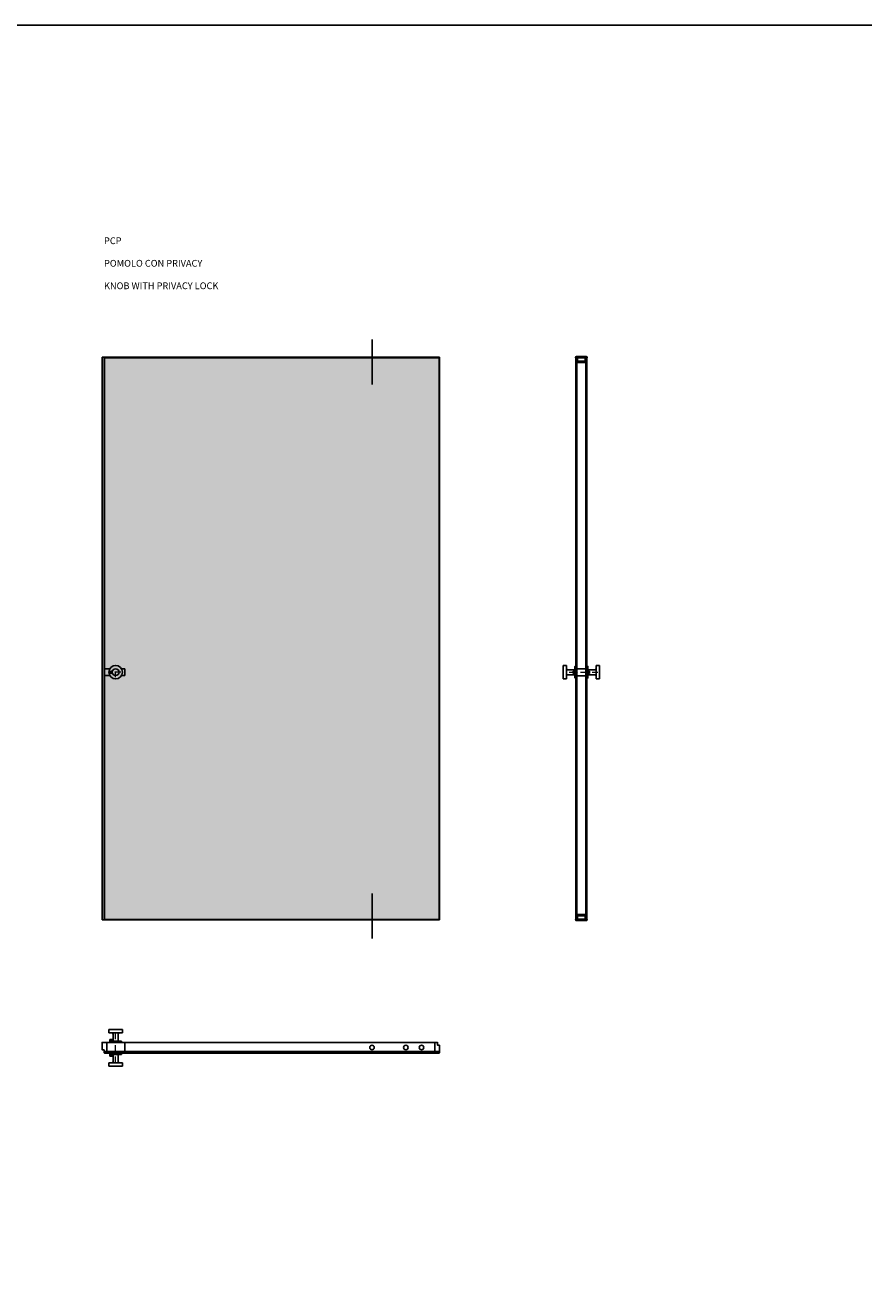
# Model space of a CAD drawing. Units: millimetres. Extents: x -941 to 65218, y -19695 to 6587.
# Drawn here: x 48106 to 51833, y 965 to 6587 of the extents above; entities that cross this region are included whole.
import ezdxf

# ---------------------------------------------------------------- set-up
doc = ezdxf.new("R2010")
doc.units = ezdxf.units.MM
doc.linetypes.add('DASHDOTX2', pattern=[50.8, 25.4, -12.7, 0, -12.7])
doc.linetypes.add('PHANTOM', pattern=[12.7, 6.35, -1.27, 1.27, -1.27, 1.27, -1.27])
for name, color, linetype in [('anta', 7, 'Continuous'), ('DIS', 2, 'Continuous'), ('DISEGNO', 7, 'Continuous'), ('DISEGNO2', 6, 'Continuous'), ('floor', 5, 'Continuous'), ('hinge', 40, 'Continuous'), ('maniglia', 6, 'Continuous'), ('vetro', 4, 'Continuous')]:
    doc.layers.add(name, color=color, linetype=linetype)
doc.layers.add('ROMIDOT', color=7, linetype='Continuous', lineweight=50)
doc.layers.add('S_drw_Mezzaria', color=241, linetype='DASHDOTX2', lineweight=9)
doc.styles.add('ARIAL', font='arial.ttf')
pattern_1 = [(315, (11808.5897, -3583.2844), (2.245064, 2.245064), [])]

# ---------------------------------------------------------------- blocks, each defined once
blk = doc.blocks.new('AA')
for p, q in [((1304.9, 993.5), (1304.9, 1024.5)), ((1326.9, 1024.5), (1304.9, 1024.5)), ((1326.9, 993.5), (1326.9, 1024.5)), ((1300.9, 987.5), (1285.9, 987.5)), ((1285.9, 987.5), (1285.9, 972.5)), ((1345.9, 972.5), (1285.9, 972.5)), ((1330.9, 987.5), (1300.9, 987.5)), ((1345.9, 987.5), (1330.9, 987.5)), ((1345.9, 987.5), (1345.9, 972.5))]:
    blk.add_line(p, q)
for centre, start, end in [((1298.9, 993.5), 270, 0), ((1332.9, 993.5), 180, 270)]:
    blk.add_arc(centre, 6, start, end)
at = {"layer": 'DIS', "color": 0}
blk.add_lwpolyline([(1341.4, 1029.5), (1290.4, 1029.5), (1290.4, 1024.5), (1341.4, 1024.5), (1341.4, 1029.5)], dxfattribs=at)
blk = doc.blocks.new('PCP_duo_plan')
at = {"layer": 'vetro'}
h = blk.add_hatch(dxfattribs=at)
h.set_pattern_fill('ANSI31', color=256)
h.set_pattern_definition([(45, (45990.2375, 608.511), (-2.245064, 2.245064), [])])
h.paths.add_polyline_path([(46945.1, 2020.9), (46945.1, 2028), (45458.6, 2028), (45458.6, 2020.9)])
at = {"layer": 'anta'}
for p, q in [((45447.4, 2068.4), (45447.4, 2036.4)), ((45447.4, 2068.4), (45447.4, 2036.4)), ((45467.9, 2068.9), (45447.9, 2068.9)), ((45467.9, 2068.9), (45447.9, 2068.9)), ((45448.4, 2035.4), (45456.2, 2035.4)), ((45448.4, 2035.4), (45456.2, 2035.4)), ((45456.4, 2035.2), (45456.4, 2023.4)), ((45456.4, 2035.2), (45456.4, 2023.4)), ((45458.4, 2023.4), (45458.4, 2028.5)), ((45458.4, 2023.4), (45458.4, 2028.5)), ((45458.6, 2028.7), (45465, 2028.7)), ((45458.6, 2028.7), (45465, 2028.7)), ((45465.1, 2028.6), (45465.3, 2028.5)), ((45465.1, 2028.6), (45465.3, 2028.5)), ((45465.4, 2028.4), (45467.9, 2028.4)), ((45465.4, 2028.4), (45467.9, 2028.4)), ((46926.9, 2068.9), (45467.9, 2068.9)), ((45468.4, 2028.9), (45468.4, 2068.4)), ((45468.4, 2028.9), (45468.4, 2068.4)), ((45456.9, 2022.9), (45457.9, 2022.9)), ((45456.9, 2022.9), (45457.9, 2022.9))]:
    blk.add_line(p, q, dxfattribs=at)
blk.add_lwpolyline([(46926.4, 2028.9), (46926.4, 2068.4, -0.414214), (46926.9, 2068.9), (46937.9, 2068.9, -0.414214), (46938.4, 2068.4), (46938.4, 2056.6, 0.414214), (46938.6, 2056.4), (46946.4, 2056.4, -0.414214), (46947.4, 2055.4), (46947.4, 2023.4, -0.414214), (46946.9, 2022.9), (46945.9, 2022.9, -0.414214), (46945.4, 2023.4), (46945.4, 2028.5, 0.414214), (46945.2, 2028.7), (46929.7, 2028.7, 0.198912), (46929.6, 2028.6), (46929.4, 2028.5, -0.198912), (46929.3, 2028.4), (46926.9, 2028.4, -0.414214)], format="xyb", close=True, dxfattribs=at)
for centre, radius, start, end in [((45447.9, 2068.4), 0.5, 90, 180), ((45447.9, 2068.4), 0.5, 90, 180), ((45448.4, 2036.4), 1, 180, 270), ((45456.2, 2035.2), 0.2, 0, 90), ((45456.2, 2035.2), 0.2, 0, 90), ((45458.6, 2028.5), 0.2, 90, 180), ((45458.6, 2028.5), 0.2, 90, 180), ((45465, 2028.5), 0.2, 45, 90), ((45465, 2028.5), 0.2, 45, 90), ((45465.4, 2028.6), 0.2, 225, 270), ((45465.4, 2028.6), 0.2, 225, 270), ((45467.9, 2068.4), 0.5, 0, 90), ((45467.9, 2068.4), 0.5, 0, 90), ((45467.9, 2028.9), 0.5, 270, 0), ((45467.9, 2028.9), 0.5, 270, 0), ((45456.9, 2023.4), 0.5, 180, 270), ((45456.9, 2023.4), 0.5, 180, 270), ((45457.9, 2023.4), 0.5, 270, 0), ((45457.9, 2023.4), 0.5, 270, 0)]:
    blk.add_arc(centre, radius, start, end, dxfattribs=at)
at = {"layer": 'hinge'}
for centre in [(46647.3, 2046.3), (46797.3, 2046.3), (46867.3, 2046.3)]:
    blk.add_circle(centre, 10, dxfattribs=at)
at = {"layer": 'maniglia'}
for p, q in [((45481.1, 2081.3), (45491.6, 2081.3)), ((45481.1, 2076.3), (45481.1, 2081.3)), ((45491.6, 2081.3), (45491.6, 2076.3)), ((45481.9, 2076.3), (45481.1, 2076.3)), ((45481.9, 2076.3), (45490.9, 2076.3)), ((45488.4, 2073.8), (45484.4, 2073.8)), ((45491.6, 2076.3), (45490.9, 2076.3)), ((45481.9, 2013.3), (45481.1, 2013.3)), ((45481.1, 2013.3), (45481.1, 2008.3)), ((45481.1, 2008.3), (45491.6, 2008.3)), ((45481.9, 2013.3), (45490.9, 2013.3)), ((45491.6, 2013.3), (45490.9, 2013.3)), ((45491.6, 2008.3), (45491.6, 2013.3))]:
    blk.add_line(p, q, dxfattribs=at)
blk.add_lwpolyline([(45468.4, 2068.6), (45548.5, 2068.6), (45548.5, 2028.6), (45468.4, 2028.6)], close=True, dxfattribs=at)
for centre, start, end in [((45481.9, 2073.8), 0, 90), ((45490.9, 2073.8), 90, 180), ((45481.9, 2015.8), 270, 0), ((45490.9, 2015.8), 180, 270)]:
    blk.add_arc(centre, 2.5, start, end, dxfattribs=at)
at = {"layer": 'S_drw_Mezzaria'}
blk.add_line((45507.4, 1980.8), (45507.4, 2111.8), dxfattribs=at)
at = {"layer": 'vetro'}
blk.add_lwpolyline([(45458.6, 2028), (46945.1, 2028), (46945.1, 2020.9), (45458.6, 2020.9)], close=True, dxfattribs=at)
at = {"layer": 'maniglia', "rotation": 180}
blk.add_blockref('AA', (46823.3, 3098.2), dxfattribs=at)
at = {"layer": 'maniglia', "xscale": -1}
blk.add_blockref('AA', (46823.3, 991.3), dxfattribs=at)
blk = doc.blocks.new('PCP_duo_front')
at = {"layer": 'vetro'}
h = blk.add_hatch(dxfattribs=at)
h.set_pattern_fill('DOTS', color=9, scale=10)
h.set_pattern_definition([(0, (48006.339, -1e-11), (7.9375, 15.875), [0, -15.875])])
h.paths.add_polyline_path([(45458.6, 5110.2), (46945.1, 5110.2), (46945.1, 2614.7), (45458.6, 2614.7)])
at = {"layer": 'anta'}
for p, q in [((45447.4, 5112.5), (45447.4, 2612.5)), ((46947.4, 5112.5), (45447.4, 5112.5)), ((45456.4, 5112.5), (45456.4, 2612.5)), ((45458.4, 5112.5), (45458.4, 2612.5)), ((46945.4, 5112.5), (46945.4, 2612.5)), ((46947.4, 5112.5), (46947.4, 2612.5)), ((45447.4, 2612.5), (46947.4, 2612.5)), ((45458.4, 2614.5), (46945.4, 2614.5))]:
    blk.add_line(p, q, dxfattribs=at)
blk.add_circle((45507.4, 3713), 15, dxfattribs=at)
at = {"layer": 'hinge'}
for p, q in [((46647.3, 5191.5), (46647.3, 4991.5)), ((46647.3, 2730.5), (46647.3, 2530.5))]:
    blk.add_line(p, q, dxfattribs=at)
at = {"layer": 'maniglia'}
for p, q in [((45481.4, 3728), (45458.4, 3728)), ((45458.4, 3728), (45458.4, 3698)), ((45533.3, 3728), (45548.5, 3728)), ((45548.5, 3728), (45548.5, 3698)), ((45481.4, 3698), (45458.4, 3698)), ((45533.3, 3698), (45548.5, 3698)), ((45533.3, 3698), (45548.5, 3698))]:
    blk.add_line(p, q, dxfattribs=at)
blk.add_circle((45507.4, 3713), 30, dxfattribs=at)
at = {"layer": 'maniglia', "linetype": 'PHANTOM'}
for radius in [5.25, 3]:
    blk.add_circle((45486.4, 3713), radius, dxfattribs=at)
at = {"layer": 'S_drw_Mezzaria'}
for p, q in [((45529.9, 3713), (45484.9, 3713)), ((45507.4, 3690.5), (45507.4, 3735.5))]:
    blk.add_line(p, q, dxfattribs=at)
at = {"layer": 'vetro'}
blk.add_lwpolyline([(45458.6, 5110.2), (46945.1, 5110.2), (46945.1, 2614.7), (45458.6, 2614.7)], close=True, dxfattribs=at)
blk = doc.blocks.new('aladin swing duo_spingere_filo soff_lato')
at = {"layer": 'vetro'}
h = blk.add_hatch(dxfattribs=at)
h.set_pattern_fill('ANSI31', color=256, angle=-90)
h.set_pattern_definition(pattern_1)
h.paths.add_polyline_path([(12531, -4603.4), (12531, -2107.9), (12527, -2107.9), (12527, -4603.4)])
h = blk.add_hatch(dxfattribs=at)
h.set_pattern_fill('ANSI31', color=256, angle=-90)
h.set_pattern_definition(pattern_1)
h.paths.add_polyline_path([(12575.1, -4603.4), (12575.1, -2107.9), (12571.1, -2107.9), (12571.1, -4603.4)])
at = {"layer": 'ROMIDOT'}
for p, q in [((12528, -2106.1), (12528, -2107.1)), ((12573.5, -2105.6), (12528.5, -2105.6)), ((12528.5, -2107.6), (12531.1, -2107.6)), ((12531, -2123.7), (12531, -2126.1)), ((12531.3, -2123.4), (12531.1, -2123.5)), ((12531.3, -2107.8), (12531.3, -2123.2)), ((12531.5, -2126.6), (12570.5, -2126.6)), ((12570.7, -2123.2), (12570.7, -2107.8)), ((12571, -2123.5), (12570.8, -2123.4)), ((12570.9, -2107.6), (12573.5, -2107.6)), ((12571, -2126.1), (12571, -2123.7)), ((12574, -2107.1), (12574, -2106.1)), ((12528, -4605.1), (12528, -4604.1)), ((12528.5, -4603.6), (12531.1, -4603.6)), ((12573.5, -4605.6), (12528.5, -4605.6)), ((12531, -4587.5), (12531, -4585.1)), ((12531.3, -4587.8), (12531.1, -4587.7)), ((12531.3, -4603.4), (12531.3, -4588)), ((12531.5, -4584.6), (12570.5, -4584.6)), ((12570.7, -4588), (12570.7, -4603.4)), ((12571, -4587.7), (12570.8, -4587.8)), ((12570.9, -4603.6), (12573.5, -4603.6)), ((12571, -4585.1), (12571, -4587.5)), ((12574, -4604.1), (12574, -4605.1))]:
    blk.add_line(p, q, dxfattribs=at)
for centre, radius, start, end in [((12528.5, -2106.1), 0.5, 90, 180), ((12528.5, -2107.1), 0.5, 180, 270), ((12531.2, -2123.7), 0.2, 135, 180), ((12531.5, -2126.1), 0.5, 180, 270), ((12531.1, -2107.8), 0.2, 0, 90), ((12531.1, -2123.2), 0.2, 315, 0), ((12570.5, -2126.1), 0.5, 270, 0), ((12570.9, -2107.8), 0.2, 90, 180), ((12570.9, -2123.2), 0.2, 180, 225), ((12570.8, -2123.7), 0.2, 0, 45), ((12573.5, -2106.1), 0.5, 0, 90), ((12573.5, -2107.1), 0.5, 270, 0), ((12528.5, -4604.1), 0.5, 90, 180), ((12528.5, -4605.1), 0.5, 180, 270), ((12531.5, -4585.1), 0.5, 90, 180), ((12531.2, -4587.5), 0.2, 180, 225), ((12531.1, -4603.4), 0.2, 270, 0), ((12531.1, -4588), 0.2, 0, 45), ((12570.5, -4585.1), 0.5, 0, 90), ((12570.9, -4588), 0.2, 135, 180), ((12570.9, -4603.4), 0.2, 180, 270), ((12570.8, -4587.5), 0.2, 315, 0), ((12573.5, -4604.1), 0.5, 0, 90), ((12573.5, -4605.1), 0.5, 270, 0)]:
    blk.add_arc(centre, radius, start, end, dxfattribs=at)
at = {"layer": 'vetro'}
for points in [[(12527, -4603.4), (12527, -2107.9), (12531, -2107.9), (12531, -4603.4)], [(12575.1, -4603.4), (12575.1, -2107.9), (12571.1, -2107.9), (12571.1, -4603.4)]]:
    blk.add_lwpolyline(points, close=True, dxfattribs=at)
blk = doc.blocks.new('aladin swing duo_spingere_lato')
at = {"layer": 'S_drw_Mezzaria'}
blk.add_line((2030.3, 3712.5), (2158.6, 3712.5), dxfattribs=at)
at = {"layer": 'anta'}
blk.add_blockref('aladin swing duo_spingere_filo soff_lato', (-10466.4, 7218.1), dxfattribs=at)
blk = doc.blocks.new('PCP_duo_lato')
at = {"layer": 'maniglia'}
for p, q in [((46941.2, 3718.2), (46941.2, 3707.7)), ((46946.2, 3718.2), (46941.2, 3718.2)), ((46946.2, 3717.5), (46946.2, 3718.2)), ((46946.2, 3717.5), (46946.2, 3708.5)), ((46948.7, 3711), (46948.7, 3715)), ((47006.7, 3715), (47006.7, 3711)), ((47014.2, 3718.2), (47009.2, 3718.2)), ((47009.2, 3718.2), (47009.2, 3717.5)), ((47009.2, 3708.5), (47009.2, 3717.5)), ((47014.2, 3707.7), (47014.2, 3718.2)), ((46941.2, 3707.7), (46946.2, 3707.7)), ((46946.2, 3707.7), (46946.2, 3708.5)), ((47009.2, 3708.5), (47009.2, 3707.7)), ((47009.2, 3707.7), (47014.2, 3707.7))]:
    blk.add_line(p, q, dxfattribs=at)
blk.add_lwpolyline([(46997.7, 3727.5), (46957.7, 3727.5), (46957.7, 3697.5), (46997.7, 3697.5)], close=True, dxfattribs=at)
for centre, start, end in [((46948.7, 3717.5), 180, 270), ((46948.7, 3708.5), 90, 180), ((47006.7, 3717.5), 270, 0), ((47006.7, 3708.5), 0, 90)]:
    blk.add_arc(centre, 2.5, start, end, dxfattribs=at)
at = {"layer": 'anta'}
blk.add_blockref('aladin swing duo_spingere_lato', (44893, 0), dxfattribs=at)
at = {"layer": 'maniglia', "rotation": 270}
blk.add_blockref('AA', (45924.2, 5028.9), dxfattribs=at)
at = {"layer": 'maniglia', "xscale": -1, "rotation": 90}
blk.add_blockref('AA', (48031.1, 5028.9), dxfattribs=at)

msp = doc.modelspace()

# ---------------------------------------------------------------- linework, layer by layer
at = {"layer": 'DISEGNO2'}
msp.add_lwpolyline([(31066.2, 6587.3), (65218, 6587.3), (65218, -4657.3), (31066.2, -4657.3)], close=True, dxfattribs=at)

# ---------------------------------------------------------------- block references
at = {"layer": 'floor', "color": 2}
for name, p in [('PCP_duo_front', (3000, 0)), ('PCP_duo_lato', (3600, 0)), ('PCP_duo_plan', (3000, -0.7))]:
    msp.add_blockref(name, p, dxfattribs=at)

# ---------------------------------------------------------------- texts
at = {"layer": 'DISEGNO', "insert": (48455.7, 5645), "char_height": 30, "attachment_point": 1, "style": 'ARIAL'}
msp.add_mtext_dynamic_manual_height_columns('PCP \\P\\PPOMOLO CON PRIVACY\\P\\PKNOB WITH PRIVACY LOCK', width=821.307, gutter_width=10, heights=[588.8], dxfattribs=at)

doc.saveas('drawing.dxf')
